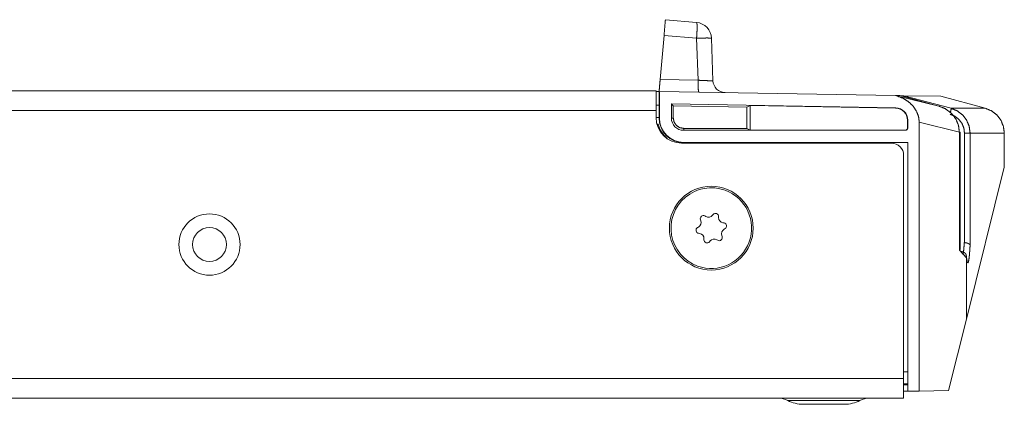
# Model space of a CAD drawing. Units: inches. Extents: x 110 to 168, y 37 to 164.
# Drawn here: x 164 to 168, y 37 to 38 of the extents above; entities that cross this region are included whole.
import ezdxf

# ---------------------------------------------------------------- set-up
doc = ezdxf.new("R2010")
doc.units = ezdxf.units.IN
doc.header["$MEASUREMENT"] = 0
doc.layers.add('CGM', color=7, linetype='Continuous', true_color=0xffffff)

msp = doc.modelspace()

# ---------------------------------------------------------------- linework, layer by layer
at = {"layer": 'CGM', "color": 2, "linetype": 'Continuous', "lineweight": 18}
for p, q in [((166.6697, 38.42), (166.8221, 38.4067)), ((166.6631, 38.3437), (166.6442, 38.1277)), ((166.8221, 38.3298), (166.6631, 38.3437)), ((166.8293, 38.1245), (166.8221, 38.3298)), ((166.895, 38.3298), (166.9023, 38.1223)), ((166.6442, 38.1277), (166.8293, 38.1245)), ((159.8818, 38.0725), (166.6241, 38.0725)), ((166.6391, 38.07), (166.6241, 38.0697)), ((166.6391, 37.943), (166.6391, 38.07)), ((166.6391, 38.07), (166.6404, 38.07)), ((166.6404, 38.07), (166.6404, 37.94)), ((167.7946, 38.0498), (166.6404, 38.07)), ((167.7995, 38.0485), (167.7946, 38.0498)), ((167.7946, 38.0498), (167.815, 38.0495)), ((167.7995, 38.0485), (168.0055, 37.9984)), ((168.0055, 37.9984), (167.815, 38.0495)), ((167.815, 38.0495), (167.8351, 38.0491)), ((167.8357, 38.0439), (167.8351, 38.0491)), ((167.8351, 38.0491), (167.8351, 38.0491)), ((167.8351, 38.0491), (168.0658, 37.9876)), ((167.8351, 38.0491), (168.0153, 38.046)), ((168.2333, 37.9876), (168.0153, 38.046)), ((168.0153, 38.046), (168.2333, 37.9876)), ((166.6241, 37.9765), (159.8723, 37.9765)), ((166.6241, 38.0027), (166.6391, 38.003)), ((166.6241, 37.9765), (166.6241, 37.9425)), ((167.7952, 37.9898), (166.6991, 38.0089)), ((166.6991, 38.0089), (166.6991, 37.94)), ((166.6991, 38.0089), (166.7084, 37.9995)), ((166.7084, 37.94), (166.7084, 37.9995)), ((166.7084, 37.9995), (167.0673, 37.9929)), ((167.084, 38.001), (167.0673, 37.9929)), ((167.0673, 37.9929), (167.0673, 37.8896)), ((167.7951, 37.9886), (167.084, 38.001)), ((167.084, 38.001), (167.084, 37.8813)), ((167.7951, 37.9886), (167.7952, 37.9898)), ((168.0658, 37.9876), (168.2333, 37.9876)), ((166.6391, 37.943), (166.6241, 37.9427)), ((166.6391, 37.94), (166.6391, 37.943)), ((166.6404, 37.94), (166.6391, 37.94)), ((166.6991, 37.94), (166.7084, 37.94)), ((167.8541, 37.9298), (167.8528, 37.9298)), ((167.8528, 37.9298), (167.8528, 37.89)), ((167.8541, 37.89), (167.8541, 37.9298)), ((167.9106, 37.9192), (167.9106, 36.6072)), ((168.1064, 37.8716), (167.9106, 37.9192)), ((166.6347, 37.91), (166.6284, 37.91)), ((166.6315, 37.906), (166.6347, 37.91)), ((167.0673, 37.8896), (166.7591, 37.8893)), ((166.7591, 37.88), (166.7591, 37.8893)), ((166.7591, 37.88), (167.8441, 37.88)), ((167.084, 37.8813), (167.0673, 37.8896)), ((167.8441, 37.8813), (167.084, 37.8813)), ((167.8441, 37.88), (167.8441, 37.8813)), ((167.8528, 37.89), (167.8541, 37.89)), ((168.1064, 37.2945), (168.1064, 37.8716)), ((168.1104, 37.3025), (168.1104, 37.8716)), ((168.1315, 37.3318), (168.1315, 37.8669)), ((168.1589, 37.8669), (168.1589, 37.3188)), ((168.326, 37.8669), (168.1589, 37.8669)), ((168.326, 37.7007), (168.326, 37.8669)), ((168.326, 37.8669), (168.3261, 37.8669)), ((168.3261, 37.7009), (168.3261, 37.8669)), ((166.7491, 37.8175), (167.7741, 37.8175)), ((166.7591, 37.8213), (167.8541, 37.8213)), ((166.7591, 37.8213), (166.7591, 37.82)), ((166.7591, 37.82), (167.8541, 37.82)), ((167.8541, 36.6062), (167.8541, 37.8213)), ((167.8341, 36.6685), (167.8341, 37.7575)), ((168.326, 37.7007), (168.1407, 36.9575)), ((166.8411, 37.4437), (166.8429, 37.4389)), ((166.8672, 37.4592), (166.8627, 37.4618)), ((166.9033, 37.469), (166.9, 37.465)), ((166.9298, 37.4542), (166.9298, 37.4594)), ((166.8315, 37.4076), (166.827, 37.405)), ((166.9563, 37.4278), (166.9512, 37.4287)), ((166.9567, 37.3974), (166.9612, 37.4)), ((166.8319, 37.3772), (166.837, 37.3763)), ((166.8584, 37.3508), (166.8584, 37.3456)), ((166.921, 37.3458), (166.9255, 37.3432)), ((166.9471, 37.3613), (166.9453, 37.3661)), ((166.8849, 37.336), (166.8882, 37.34)), ((168.1407, 37.2576), (168.1064, 37.2945)), ((168.1407, 36.9575), (168.1407, 37.2576)), ((168.1407, 36.9575), (168.054, 36.6097)), ((167.8341, 36.6685), (159.8725, 36.6685)), ((167.8341, 36.7015), (167.8541, 36.7011)), ((167.8541, 36.6426), (167.8341, 36.6429)), ((167.8341, 36.6374), (167.8541, 36.637)), ((141.9741, 36.5725), (167.8341, 36.5725)), ((167.8541, 36.6062), (167.8341, 36.6059)), ((167.8541, 36.6062), (167.9106, 36.6072)), ((168.054, 36.6097), (167.9106, 36.6072))]:
    msp.add_line(p, q, dxfattribs=at)
for centre, radius in [((166.8941, 37.4025), 0.2047), ((164.4416, 37.3225), 0.1497), ((164.4416, 37.3225), 0.0827)]:
    msp.add_circle(centre, radius, dxfattribs=at)
for centre, radius, start, end in [((166.8151, 38.327), 0.08, 2, 85), ((166.9622, 38.1244), 0.06, 182, 269), ((167.7941, 37.9298), 0.0587, 0, 89), ((167.7941, 37.9298), 0.06, 0, 89), ((166.7491, 37.9425), 0.125, 180, 270), ((166.7591, 37.94), 0.12, 180, 270), ((166.7591, 37.94), 0.1187, 180, 270), ((166.7591, 37.94), 0.06, 180, 270), ((166.7591, 37.94), 0.128, 193.5548, 230.7489), ((167.8441, 37.89), 0.01, 270, 0), ((167.8441, 37.89), 0.00874, 270, 0), ((167.7741, 37.7575), 0.06, 0, 90), ((166.8941, 37.4025), 0.1969, 70, 250), ((166.8941, 37.4025), 0.1969, 250, 70), ((166.8186, 37.43), 0.0259, 300, 20), ((166.8552, 37.4488), 0.015, 60, 200), ((166.8801, 37.4817), 0.0259, 240, 320), ((166.9148, 37.4594), 0.015, 0, 140), ((166.9557, 37.4542), 0.0259, 180, 260), ((166.8345, 37.392), 0.015, 120, 260), ((166.9697, 37.375), 0.0259, 120, 200), ((166.9537, 37.413), 0.015, 300, 80), ((166.8325, 37.3508), 0.0259, 0, 80), ((166.8734, 37.3456), 0.015, 180, 320), ((166.9081, 37.3233), 0.0259, 60, 140), ((166.933, 37.3562), 0.015, 240, 20), ((167.2212, 36.4725), 0.1, 62.4198, 90), ((167.667, 36.4725), 0.1, 90, 117.5802), ((167.3434, 36.7065), 0.164, 242.4198, 270), ((167.5448, 36.7065), 0.164, 270, 297.5802)]:
    msp.add_arc(centre, radius, start, end, dxfattribs=at)
for points, knots in [([(166.6631, 38.3437), (166.667, 38.3888), (166.6694, 38.4163), (166.6697, 38.42)], [0, 0, 0.590853, 0.951584, 1, 1]), ([(166.822, 38.4067), (166.8241, 38.4007), (166.8248, 38.3841), (166.8241, 38.3593), (166.8221, 38.3298)], [0, 0, 0.081457, 0.296348, 0.617708, 1, 1]), ([(166.895, 38.3298), (166.8896, 38.3305), (166.874, 38.3308), (166.8505, 38.3305), (166.8221, 38.3298)], [0, 0, 0.075434, 0.288673, 0.611452, 1, 1]), ([(166.6391, 38.07), (166.6395, 38.0744), (166.6422, 38.1055), (166.6442, 38.1277)], [0, 0, 0.075434, 0.614616, 1, 1]), ([(166.8293, 38.1245), (166.8293, 38.1022), (166.8302, 38.0835), (166.8316, 38.071), (166.8335, 38.0666)], [0, 0, 0.381726, 0.702989, 0.918136, 1, 1]), ([(166.8293, 38.1245), (166.8523, 38.1233), (166.8727, 38.1225), (166.8886, 38.122), (166.8988, 38.1219), (166.9023, 38.1223)], [0, 0, 0.315406, 0.594488, 0.813022, 0.952173, 1, 1]), ([(166.6241, 38.0725), (166.6241, 38.0678), (166.6241, 38.0329), (166.6241, 37.9765)], [0, 0, 0.04893, 0.412227, 1, 1]), ([(167.9106, 37.9192), (167.907, 37.9473), (167.8965, 37.9744), (167.8795, 37.9992), (167.8569, 38.0205), (167.8298, 38.0372), (167.7995, 38.0485)], [0, 0, 0.154921, 0.31422, 0.478941, 0.648957, 0.823201, 1, 1]), ([(168.1064, 37.8716), (168.1021, 37.905), (168.0887, 37.9365), (168.0669, 37.9637), (168.0385, 37.9849), (168.0055, 37.9984)], [0, 0, 0.193611, 0.390384, 0.590881, 0.794549, 1, 1]), ([(168.0629, 37.9675), (168.0658, 37.9818), (168.0658, 37.9876)], [0, 0, 0.712653, 1, 1]), ([(168.0658, 37.9876), (168.0961, 37.9752), (168.1221, 37.9553), (168.142, 37.9294), (168.1546, 37.8993), (168.1589, 37.8669)], [0, 0, 0.200382, 0.400533, 0.600509, 0.800319, 1, 1]), ([(168.326, 37.8669), (168.3218, 37.8993), (168.3093, 37.9294), (168.2894, 37.9553), (168.2635, 37.9752), (168.2333, 37.9876)], [0, 0, 0.199952, 0.399921, 0.599936, 0.799925, 1, 1]), ([(166.7591, 37.8893), (166.7397, 37.8932), (166.7232, 37.9041), (166.7122, 37.9206), (166.7084, 37.94)], [0, 0, 0.250002, 0.499969, 0.749982, 1, 1]), ([(168.1315, 37.8669), (168.1283, 37.8915), (168.1187, 37.9144), (168.1035, 37.9341), (168.0837, 37.9492), (168.0607, 37.9587)], [0, 0, 0.199527, 0.399219, 0.599213, 0.799476, 1, 1]), ([(168.1104, 37.3026), (168.1103, 37.3011), (168.1101, 37.3003), (168.1098, 37.2995), (168.1094, 37.2986), (168.109, 37.2978), (168.1084, 37.297), (168.1078, 37.2962), (168.1072, 37.2953), (168.107, 37.2951), (168.1068, 37.2949), (168.1064, 37.2945)], [0, 0, 0.163871, 0.252525, 0.345033, 0.442001, 0.544323, 0.650232, 0.761457, 0.877828, 0.907831, 0.9381, 1, 1]), ([(168.1246, 37.2727), (168.1267, 37.2869), (168.1287, 37.3067), (168.1303, 37.3318)], [0, 0, 0.240729, 0.576432, 1, 1]), ([(168.1303, 37.3318), (168.1309, 37.3318), (168.1315, 37.3318)], [0, 0, 0.494269, 1, 1]), ([(168.1589, 37.3188), (168.1588, 37.3191), (168.1588, 37.3194), (168.1587, 37.3197), (168.1586, 37.3199), (168.1584, 37.3205), (168.1581, 37.321), (168.1575, 37.3221), (168.1566, 37.3232), (168.156, 37.3237), (168.1554, 37.3242), (168.1548, 37.3247), (168.1541, 37.3252), (168.1526, 37.3262), (168.1509, 37.3271), (168.1499, 37.3276), (168.1489, 37.328), (168.1479, 37.3284), (168.1468, 37.3288), (168.1446, 37.3295), (168.1422, 37.3302), (168.1409, 37.3305), (168.1397, 37.3307), (168.1384, 37.331), (168.137, 37.3312), (168.1343, 37.3315), (168.1315, 37.3318)], [0, 0, 0.008641, 0.017449, 0.026443, 0.03534, 0.053838, 0.072965, 0.113165, 0.156663, 0.180067, 0.204524, 0.230161, 0.256845, 0.313689, 0.374694, 0.407128, 0.440464, 0.475108, 0.51071, 0.584717, 0.662332, 0.70245, 0.743632, 0.785038, 0.827111, 0.912522, 1, 1]), ([(168.1589, 37.3188), (168.157, 37.289), (168.1549, 37.265), (168.1527, 37.2474), (168.1503, 37.2365), (168.1479, 37.2327), (168.1454, 37.236), (168.1431, 37.2464), (168.1408, 37.2635)], [0, 0, 0.250219, 0.452015, 0.600881, 0.693932, 0.731798, 0.766168, 0.855094, 1, 1]), ([(168.1408, 37.2635), (168.1407, 37.2661), (168.1404, 37.2686), (168.1401, 37.2698), (168.1398, 37.271), (168.1394, 37.2722), (168.1389, 37.2734), (168.1378, 37.2756), (168.1364, 37.2777), (168.1357, 37.2787), (168.1348, 37.2796), (168.134, 37.2806), (168.1331, 37.2814), (168.1311, 37.283), (168.1289, 37.2843), (168.1278, 37.285), (168.1266, 37.2855), (168.1254, 37.286), (168.1242, 37.2865), (168.1216, 37.2872), (168.119, 37.2877), (168.1176, 37.2878), (168.1163, 37.2879), (168.1156, 37.2879), (168.1149, 37.2879), (168.1142, 37.2879), (168.1135, 37.2879)], [0, 0, 0.062566, 0.123996, 0.154427, 0.185003, 0.215592, 0.246134, 0.306519, 0.366791, 0.396987, 0.427443, 0.45799, 0.488554, 0.549769, 0.611583, 0.642815, 0.674537, 0.706006, 0.737875, 0.801846, 0.866722, 0.900093, 0.93302, 0.949772, 0.966514, 0.983254, 1, 1]), ([(168.1408, 37.2635), (168.1407, 37.2621), (168.1407, 37.2592), (168.1407, 37.2576)], [0, 0, 0.239268, 0.740893, 1, 1]), ([(167.8341, 36.5725), (167.8341, 36.5772), (167.8341, 36.6121), (167.8341, 36.6685)], [0, 0, 0.04893, 0.412227, 1, 1]), ([(167.2675, 36.5611), (167.285, 36.5611), (167.306, 36.5611), (167.3675, 36.5611), (167.4441, 36.5611), (167.5207, 36.5611), (167.5542, 36.5611), (167.6032, 36.5611), (167.6207, 36.5611)], [0, 0, 0.049502, 0.109067, 0.283045, 0.5, 0.716955, 0.811758, 0.950498, 1, 1]), ([(167.5448, 36.5425), (167.5407, 36.5425), (167.5101, 36.5425), (167.4584, 36.5425), (167.4023, 36.5425), (167.3594, 36.5425), (167.3434, 36.5425)], [0, 0, 0.0203, 0.17255, 0.428821, 0.707719, 0.92061, 1, 1])]:
    msp.add_open_spline(points, degree=1, knots=knots, dxfattribs=at)
for points in [[(168.1104, 37.8716), (168.1064, 37.8716)], [(168.1315, 37.8669), (168.1589, 37.8669)]]:
    msp.add_open_spline(points, degree=1, dxfattribs=at)

doc.saveas('drawing.dxf')
